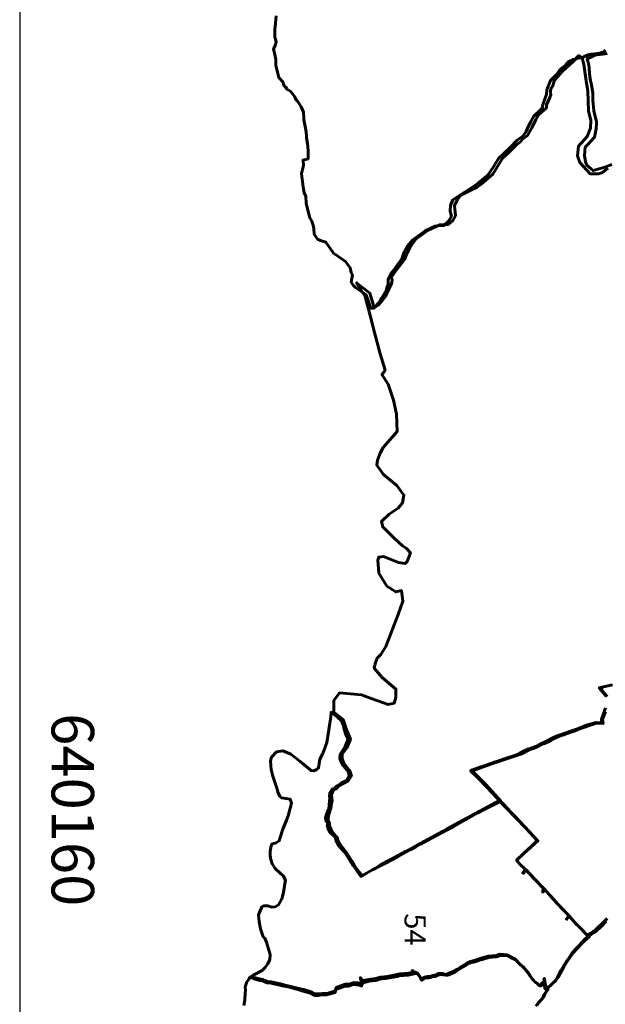
# Model space of a CAD drawing. Units: millimetres. Extents: x 2510957 to 2541003, y 4099335 to 4137666.
# Drawn here: x 2512479 to 2515236, y 4116982 to 4121616 of the extents above; entities that cross this region are included whole.
import ezdxf

# ---------------------------------------------------------------- set-up
doc = ezdxf.new("R2010")
doc.units = ezdxf.units.MM
doc.header["$LTSCALE"] = 20
doc.header["$MEASUREMENT"] = 0
doc.linetypes.add('CONTINUA', pattern=[0])
doc.layers.add('CONFINE Fogli Catastali', color=7, linetype='CONTINUA', lineweight=60)
doc.layers.add('CTR al  10.000', color=1, linetype='CONTINUOUS', lineweight=30)
doc.styles.get("Standard").update_dxf_attribs({"font": 'romans.shx'})

msp = doc.modelspace()

# ---------------------------------------------------------------- linework, layer by layer
at = {"layer": 'CONFINE Fogli Catastali', "elevation": 190.698}
for points in [[(2513686.082, 4121634.244), (2513681.928, 4121582.369), (2513680.944, 4121570.079), (2513681.192, 4121532.576), (2513683.246, 4121524.636), (2513686.187, 4121510.494), (2513682.382, 4121494.414), (2513674.55, 4121478.948), (2513682.497, 4121443.8), (2513684.343, 4121427.612), (2513684.898, 4121400.142), (2513698.84, 4121344.063), (2513699.154, 4121342.798), (2513718.7, 4121323.044), (2513722.709, 4121307.353), (2513731.157, 4121298.578), (2513734.356, 4121296.902), (2513736.396, 4121290.94), (2513736.345, 4121288.249), (2513755.517, 4121277.116), (2513772.859, 4121254.712), (2513781.153, 4121237.863), (2513786.982, 4121232.906), (2513793.795, 4121223.085), (2513805.05, 4121206.18), (2513814.795, 4121180.689), (2513816.43, 4121155.925), (2513817.565, 4121150.313), (2513817.339, 4121144.567), (2513822.646, 4121112.16), (2513828.635, 4121087.279), (2513829.612, 4121067.877), (2513829.479, 4121060.88), (2513836.247, 4121020.37), (2513837.93, 4120995.571), (2513836.727, 4120960.596), (2513825.903, 4120958.076), (2513813.201, 4120955.12), (2513814.863, 4120929.245), (2513806.612, 4120891.712), (2513813.468, 4120827.509), (2513818.07, 4120800.501), (2513826.934, 4120785.256), (2513828.422, 4120750.231), (2513845.443, 4120682.604), (2513854.565, 4120666.817), (2513862.727, 4120642.971), (2513863.589, 4120631.648), (2513865.799, 4120606.3), (2513882.055, 4120583.377), (2513895.916, 4120576.114), (2513921.09, 4120569.175), (2513956.438, 4120516.815), (2514013.831, 4120476.958), (2514034.828, 4120448.561), (2514039.781, 4120425.853), (2514046.035, 4120414.966), (2514040.546, 4120381.149), (2514049.42, 4120366.443), (2514050.991, 4120364.967), (2514060.529, 4120356.002), (2514090.291, 4120335.515), (2514110.457, 4120320.056), (2514131.897, 4120258.268), (2514146.429, 4120257.992), (2514173.893, 4120286.545), (2514184.497, 4120306.265), (2514204, 4120340.892), (2514209.358, 4120359.024), (2514213.484, 4120372.479), (2514213.853, 4120391.855), (2514230.085, 4120424.39), (2514241.105, 4120437.642), (2514254.98, 4120459.453), (2514278.707, 4120489.692), (2514289.847, 4120523.401), (2514303.235, 4120547.914), (2514312.61, 4120559.582), (2514329.673, 4120579.179), (2514388.651, 4120622.747), (2514435.089, 4120643.94), (2514460.457, 4120647.227), (2514476.604, 4120646.92), (2514499.639, 4120669.096), (2514511.351, 4120690.411), (2514506.429, 4120714.733), (2514507.468, 4120741.096), (2514518.475, 4120767.808), (2514559.902, 4120794.48), (2514615.517, 4120831.113), (2514638.44, 4120847.369), (2514682.173, 4120882.074), (2514709.593, 4120922.473), (2514732.976, 4120962.948), (2514758.174, 4120985.622), (2514789.984, 4121016.246), (2514821.008, 4121047.962), (2514843.92, 4121063.679), (2514849.415, 4121069.497), (2514864.336, 4121089.674), (2514873.367, 4121111.577), (2514885.14, 4121136.121), (2514899.087, 4121161.7), (2514929.49, 4121189.121), (2514941.008, 4121200.209), (2514938.368, 4121202.951), (2514941.284, 4121214.741), (2514949.259, 4121237.741), (2514959.966, 4121262.844), (2514961.472, 4121285.429), (2514977.381, 4121329.277), (2515004.266, 4121355.688), (2515018.628, 4121374.798), (2515033.426, 4121388.516), (2515047.645, 4121400.091), (2515051.535, 4121406.478), (2515053.225, 4121408.214), (2515056.248, 4121411.317), (2515059.772, 4121414.936), (2515071.756, 4121422.246), (2515085.345, 4121428.988), (2515092.88, 4121428.844), (2515108.063, 4121434.479), (2515115.888, 4121435.407), (2515126.124, 4121435.751), (2515145.199, 4121445.722), (2515154.947, 4121450.817), (2515169.799, 4121453.227), (2515208.654, 4121457.873), (2515228.712, 4121465.03), (2515233.885, 4121469.216), (2515237.199, 4121471.899)], [(2515244.453, 4121456.581), (2515223.966, 4121453.376), (2515186.9, 4121449.243), (2515159.101, 4121434.035), (2515153.335, 4121434.832), (2515150.312, 4121429.247), (2515152.677, 4121425.338), (2515154.185, 4121420.816), (2515158.056, 4121401.579), (2515159.791, 4121386.764), (2515161.029, 4121361.276), (2515164.341, 4121337.58), (2515170.953, 4121307.53), (2515178.171, 4121270.929), (2515177.523, 4121236.258), (2515182.064, 4121187.328), (2515187.615, 4121166.31), (2515194.425, 4121136.823), (2515194.75, 4121127.102), (2515193.128, 4121102.475), (2515184.695, 4121062.295), (2515153.127, 4121027.662), (2515142.099, 4121015.349), (2515138.855, 4120977.113), (2515142.748, 4120946.329), (2515149.558, 4120930.452), (2515171.818, 4120912.366), (2515178.63, 4120905.561), (2515234.093, 4120922.087), (2515267.502, 4120934.4)], [(2515248.525, 4120917.157), (2515222.794, 4120895.845), (2515203.416, 4120890.189), (2515176.206, 4120890.688), (2515164.198, 4120890.908), (2515116.349, 4120943.443), (2515105.526, 4120975.397), (2515109.412, 4121020.352), (2515150.952, 4121065.642), (2515166.313, 4121104.787), (2515168.588, 4121141.383), (2515156.785, 4121186.416), (2515154.108, 4121278.47), (2515145.466, 4121328.194), (2515134.341, 4121404.078), (2515128.714, 4121429.208), (2515122.324, 4121438.245), (2515111.375, 4121446.849), (2515082.727, 4121416.866), (2515035.282, 4121372.729), (2514997.621, 4121331.392), (2514987.291, 4121300.911), (2514981.96, 4121293.202), (2514977.421, 4121281.012), (2514977.364, 4121269.613), (2514979.772, 4121262.68), (2514974.824, 4121250.084), (2514959.991, 4121214.74), (2514959.11, 4121201.31), (2514921.895, 4121167.706), (2514908.353, 4121146.197), (2514889.836, 4121106.8), (2514870.116, 4121071.073), (2514846.419, 4121054.093), (2514836.586, 4121041.522), (2514817.788, 4121027.367), (2514799.369, 4121007.511), (2514780.139, 4120988.473), (2514754.374, 4120964.99), (2514706.766, 4120888.284), (2514651.167, 4120841.745), (2514632.371, 4120827.997), (2514605.842, 4120814.695), (2514556.05, 4120789.703), (2514539.663, 4120769.023), (2514526.499, 4120741.812), (2514530.324, 4120692.533), (2514518.003, 4120671.018), (2514496.738, 4120651.99), (2514456.429, 4120650.971), (2514402.564, 4120625.592), (2514344.133, 4120582.731), (2514317.076, 4120545.005), (2514302.267, 4120514.546), (2514293.185, 4120489.351), (2514249.75, 4120432.98), (2514228.831, 4120401.737), (2514232.055, 4120395.207), (2514230.746, 4120377.708), (2514199.477, 4120311.913), (2514183.906, 4120291.635), (2514165.485, 4120271.372), (2514164.116, 4120270.356), (2514157.312, 4120265.306), (2514146.32, 4120265.361), (2514127.506, 4120329.371), (2514065.459, 4120377.313), (2514073.129, 4120364.513), (2514073.533, 4120363.838), (2514105.44, 4120312.79), (2514128.61, 4120224.332), (2514148.971, 4120144.03), (2514176.153, 4120043.745), (2514199.528, 4119966.707), (2514199.783, 4119965.87), (2514194.436, 4119959.185), (2514184.215, 4119946.406), (2514213.296, 4119900.258), (2514239.381, 4119824.812), (2514253.707, 4119758.789), (2514255.742, 4119677.357), (2514190.23, 4119602.37), (2514176.659, 4119575.161), (2514163.879, 4119543.064), (2514160.099, 4119519.878), (2514191.628, 4119474.938), (2514254.474, 4119423.735), (2514288.444, 4119378.376), (2514280.931, 4119341.367), (2514260.861, 4119317.041), (2514218.79, 4119289.161), (2514182.383, 4119254.332), (2514188.77, 4119229.059), (2514240.217, 4119177.913), (2514281.957, 4119139.436), (2514299.41, 4119128.764), (2514319.245, 4119106.274), (2514303.169, 4119066.458), (2514293.348, 4119056.329), (2514262.435, 4119061.776), (2514191.736, 4119089.406), (2514169.741, 4119087.073), (2514165.999, 4119071.622), (2514170.585, 4119011.754), (2514207.731, 4118950.095), (2514249.935, 4118923.015), (2514276.022, 4118929.398), (2514283.506, 4118879.287), (2514260.8, 4118816.298), (2514233.59, 4118748.04), (2514202.241, 4118666.368), (2514179.662, 4118628.62), (2514162.478, 4118611.607), (2514154.641, 4118591.291), (2514148.804, 4118563.637), (2514186.043, 4118520.705), (2514250.09, 4118465.425), (2514250.704, 4118425.525), (2514242.023, 4118399.106), (2514214.31, 4118393.138), (2514137.91, 4118420.39), (2514088.74, 4118438.548), (2513984.973, 4118447.616), (2513958.74, 4118411.922), (2513957.959, 4118367.386), (2513957.235, 4118358.871), (2514002.715, 4118322.523), (2514019.495, 4118270.985), (2514035.984, 4118229.33), (2514018.749, 4118189.888), (2513996.784, 4118158.648), (2513997.711, 4118139.561), (2514004.756, 4118117.376), (2514030.148, 4118084.537), (2514034.217, 4118080.427), (2514040.579, 4118057.905), (2514026.148, 4118034.124), (2513981.387, 4118009.814), (2513970.768, 4117998.622), (2513957.105, 4117992.216), (2513947.111, 4117969.776), (2513949.077, 4117954.091), (2513949.696, 4117941.48), (2513947.235, 4117926.499), (2513943.378, 4117904.709), (2513932.984, 4117870.345), (2513931.847, 4117847.52), (2513938.248, 4117832.835), (2513937.851, 4117821.592), (2513949.973, 4117792.567), (2513973.701, 4117767.573), (2513978.733, 4117751.532), (2513994.622, 4117726.237), (2514017.643, 4117696.135), (2514044.358, 4117655.11), (2514058.194, 4117628.121), (2514091.042, 4117587.066), (2514093.93, 4117589.078), (2514118.708, 4117602.386), (2514143.957, 4117615.946), (2514173.66, 4117631.899), (2514201.793, 4117647.008), (2514231.496, 4117662.961), (2514260.543, 4117678.561), (2514288.675, 4117693.67), (2514316.785, 4117708.767), (2514323.901, 4117712.614), (2514344.501, 4117723.751), (2514366.81, 4117735.811), (2514418.005, 4117763.488), (2514465.526, 4117789.179), (2514491.791, 4117803.378), (2514519.227, 4117818.21), (2514577.632, 4117849.785), (2514578.448, 4117850.226), (2514580.888, 4117851.599), (2514633.339, 4117881.095), (2514639.282, 4117884.437), (2514663.161, 4117896.822), (2514681.303, 4117906.231), (2514712.942, 4117922.64), (2514744.145, 4117938.823), (2514675.496, 4118014.995), (2514608.891, 4118081.744), (2514613.05, 4118083.146), (2514622.858, 4118086.452), (2514702.135, 4118113.178), (2514786.475, 4118142.042), (2514815.156, 4118151.732), (2514838.335, 4118159.563), (2514880.801, 4118180.792), (2514898.459, 4118186.39), (2514898.459, 4118186.39), (2514904.859, 4118188.913), (2514914.738, 4118193.791), (2514922.604, 4118197.585), (2514927.549, 4118201.027), (2514932.121, 4118203.012), (2514939.619, 4118206.077), (2514949.495, 4118210.225), (2514959.918, 4118214.37), (2514965.767, 4118216.166), (2514970.522, 4118218.15), (2514973.453, 4118220.325), (2514979.126, 4118223.582), (2514983.337, 4118226.298), (2514993.037, 4118231.725), (2514999.076, 4118234.979), (2515003.281, 4118236.601), (2515009.134, 4118239.127), (2515017.546, 4118242.552), (2515027.604, 4118246.699), (2515040.337, 4118250.937), (2515046.776, 4118253.154), (2515058.901, 4118256.951), (2515083.565, 4118265.837), (2515084.114, 4118266.055), (2515104.07, 4118273.995), (2515110.953, 4118276.415), (2515194.285, 4118304.71), (2515198.95, 4118305.177), (2515225.776, 4118303.439), (2515223, 4118322.371), (2515237.303, 4118358.907)], [(2515244.462, 4118431.039), (2515220.389, 4118458.46), (2515220.022, 4118458.878), (2515219.055, 4118474.572), (2515269.317, 4118486.348)], [(2515249.291, 4118481.265), (2515207.413, 4118471.986), (2515217.014, 4118460.081), (2515238.412, 4118434.141)], [(2515237.416, 4118376.97), (2515230.74, 4118358.642), (2515218.59, 4118324.166), (2515219.476, 4118306.26), (2515192.407, 4118308.634), (2515152.101, 4118297.525), (2515110.334, 4118280.833), (2515077.614, 4118268.602), (2515040.411, 4118256.613), (2515023.193, 4118251.102), (2515013.832, 4118246.946), (2514991.731, 4118237.346), (2514956.17, 4118218.893), (2514929.627, 4118206.755), (2514921.429, 4118202.863), (2514910.079, 4118197.473), (2514901.405, 4118193.355), (2514896.341, 4118191.351), (2514890.041, 4118188.859), (2514883.255, 4118186.431), (2514876.52, 4118184.022), (2514872.159, 4118182.202), (2514865.774, 4118179.536), (2514851.349, 4118173.14), (2514831.279, 4118162.026), (2514826.065, 4118159.476), (2514799.327, 4118150.115), (2514778.729, 4118143.324), (2514768.891, 4118140.081), (2514733.664, 4118128.193), (2514712.905, 4118121.187), (2514711.408, 4118120.682), (2514691.143, 4118113.721), (2514671.193, 4118106.869), (2514657.018, 4118102), (2514650.622, 4118099.071), (2514611.681, 4118085.51), (2514604.776, 4118082.492), (2514602.166, 4118081.351), (2514633.054, 4118050.919), (2514645.295, 4118038.127), (2514670.554, 4118012.245), (2514709.781, 4117971.743), (2514736.817, 4117940.635), (2514754.224, 4117923.286), (2514829.238, 4117845.011), (2514848.545, 4117824.601), (2514863.298, 4117809.065), (2514915.58, 4117753.002), (2514891.97, 4117730.392), (2514885.427, 4117724.127), (2514873.34, 4117712.681), (2514868.436, 4117708.036), (2514856.386, 4117696.625), (2514851.614, 4117692.106), (2514843.038, 4117684.034), (2514840.088, 4117681.257), (2514835.825, 4117677.245), (2514832.268, 4117673.897), (2514831.068, 4117672.741), (2514818.259, 4117660.402), (2514833.995, 4117641.174), (2514858.136, 4117617.747), (2514847.275, 4117600.282), (2514852.545, 4117599.126), (2514861.893, 4117614.405), (2514875.856, 4117600.093), (2514910.712, 4117562.615), (2514946.241, 4117526.322), (2514946.481, 4117526.077), (2514940.521, 4117511.467), (2514943.006, 4117510.578), (2514948.661, 4117524.874), (2514963.279, 4117508.101), (2514970.134, 4117500.417), (2514977.42, 4117492.248), (2514990.522, 4117478.051), (2515014.773, 4117451.772), (2515020.446, 4117445.624), (2515030.232, 4117435.314), (2515037.136, 4117428.04), (2515064.394, 4117399.322), (2515052.879, 4117384.32), (2515055.069, 4117382.499), (2515065.957, 4117398.11), (2515099.745, 4117359.689), (2515108.03, 4117351.357), (2515120.527, 4117338.788), (2515120.527, 4117338.788), (2515123.885, 4117335.41), (2515151.503, 4117307.635), (2515162.53, 4117313.979), (2515165.768, 4117316.147), (2515172.426, 4117320.605), (2515179.048, 4117325.04), (2515180.585, 4117326.113), (2515190.361, 4117332.934), (2515194.467, 4117336.826), (2515206.121, 4117347.872), (2515218.843, 4117359.931), (2515219.696, 4117360.819), (2515228.647, 4117370.145), (2515235.707, 4117377.5), (2515244.597, 4117386.762)], [(2515239.724, 4117373.223), (2515214.731, 4117347.605), (2515191.833, 4117325.37), (2515182.682, 4117319.851), (2515167.748, 4117309.879), (2515150.713, 4117298.212), (2515139.784, 4117288.889), (2515111.542, 4117258.197), (2515096.001, 4117242.108), (2515076.899, 4117219.888), (2515063.797, 4117200.223), (2515054.154, 4117185.633), (2515041.159, 4117165.757), (2515027.65, 4117142.506), (2515011.327, 4117110.807), (2515001.479, 4117094.951), (2514979.849, 4117072.088), (2514972.909, 4117067.21), (2514958.191, 4117056.185), (2514962.329, 4117045.371), (2514961.228, 4117044.068), (2514956.752, 4117038.106), (2514953.714, 4117033.425), (2514950.514, 4117026.874), (2514944.866, 4117016.578), (2514944.966, 4117015.535), (2514936.42, 4117005.471), (2514926.558, 4116994.654), (2514915.433, 4116979.004)], [(2514908.527, 4116972.993), (2514921.949, 4116990.395), (2514937.055, 4117007.313), (2514942.604, 4117013.578), (2514946.857, 4117026.303), (2514954.414, 4117038.059), (2514958.839, 4117044.813), (2514966.983, 4117053.338), (2514962.571, 4117060.519), (2514957.771, 4117061.725), (2514952.411, 4117062.926), (2514954.097, 4117069.907), (2514952.898, 4117079.851), (2514951.689, 4117091.039), (2514949.469, 4117104.086), (2514947, 4117101.702), (2514949.473, 4117088.036), (2514945.641, 4117084.894), (2514941.076, 4117080.13), (2514937.645, 4117073.508), (2514936.417, 4117071.508), (2514934.685, 4117070.25), (2514931.334, 4117069.228), (2514929.965, 4117069.341), (2514924.721, 4117071.539), (2514922.835, 4117074.012), (2514922.201, 4117075.5), (2514914.696, 4117080.541), (2514910.318, 4117083.492), (2514907.56, 4117086.083), (2514900.346, 4117093.49), (2514891.673, 4117104.494), (2514886.136, 4117112.288), (2514877.449, 4117125.158), (2514874.291, 4117131.105), (2514867.329, 4117138.141), (2514854.152, 4117152.22), (2514842.431, 4117163.199), (2514833.787, 4117170.595), (2514830.152, 4117173.926), (2514821.231, 4117184.928), (2514816.458, 4117190.488), (2514807.406, 4117194.522), (2514795.169, 4117199.898), (2514776.303, 4117209.825), (2514745.114, 4117212.562), (2514738.02, 4117212.754), (2514728.248, 4117208.072), (2514721.908, 4117205.035), (2514687.52, 4117203.267), (2514662.328, 4117195.103), (2514644.146, 4117189.483), (2514628.385, 4117184.38), (2514617.338, 4117181.057), (2514606.034, 4117178.851), (2514600.138, 4117177.062), (2514597.042, 4117175.296), (2514576.854, 4117163.812), (2514556.854, 4117152.081), (2514546.824, 4117146.029), (2514537.915, 4117139.861), (2514531.109, 4117135.327), (2514509.228, 4117125.447), (2514499.927, 4117121.64), (2514492.853, 4117119.344), (2514490.369, 4117118.827), (2514485.268, 4117118.786), (2514476.795, 4117120.336), (2514473.552, 4117121.305), (2514469.685, 4117122.643), (2514466.823, 4117122.62), (2514447.994, 4117120.105), (2514444.033, 4117117.585), (2514435.484, 4117113.038), (2514430.008, 4117113.243), (2514428.022, 4117112.605), (2514421.184, 4117112.052), (2514413.876, 4117107.888), (2514404.173, 4117107.686), (2514400.947, 4117106.665), (2514391.057, 4117106.461), (2514379.906, 4117100.649), (2514371.609, 4117095.73), (2514369.344, 4117098.947), (2514368.326, 4117101.676), (2514366.922, 4117106.144), (2514361.894, 4117112.573), (2514355.601, 4117121.606), (2514346.967, 4117127.633), (2514331.578, 4117138.334), (2514328.568, 4117141.421), (2514326.83, 4117140.909), (2514329.217, 4117137.942), (2514344.172, 4117127.113), (2514307.401, 4117119.976), (2514285.827, 4117118.435), (2514271.031, 4117117.197), (2514257.869, 4117113.856), (2514239.172, 4117110.347), (2514221.531, 4117107.096), (2514201.895, 4117104.202), (2514174.363, 4117100.871), (2514155.125, 4117094.994), (2514139.53, 4117092.629), (2514124.366, 4117090.642), (2514109.342, 4117086.789), (2514105.178, 4117085.913), (2514105.178, 4117085.913), (2514097.046, 4117084.202), (2514093.439, 4117084.049), (2514093.295, 4117086.412), (2514085.794, 4117106.508), (2514082.68, 4117106.98), (2514083.007, 4117104.992), (2514084.805, 4117097.915), (2514089.382, 4117085.634), (2514089.89, 4117068.841), (2514087.523, 4117069.196), (2514076.475, 4117073.835), (2514065.477, 4117074.757), (2514053.442, 4117075.766), (2514044.705, 4117073.354), (2514032.089, 4117069.872), (2514027.061, 4117068.463), (2514010.026, 4117067.207), (2513985.897, 4117058.429), (2513973.361, 4117054.596), (2513971.378, 4117053.585), (2513965.958, 4117046.823), (2513965.033, 4117037.982), (2513941.508, 4117031.448), (2513924.007, 4117026.207), (2513891.02, 4117024.62), (2513889.867, 4117024.565), (2513867.975, 4117023.893), (2513847.857, 4117034.681), (2513836.198, 4117037.947), (2513824.23, 4117040.837), (2513807.021, 4117045.8), (2513784.687, 4117053.585), (2513776.271, 4117055.881), (2513748.847, 4117062.256), (2513715.133, 4117069.576), (2513698.43, 4117073.548), (2513674.375, 4117078.706), (2513656.675, 4117082.794), (2513643.919, 4117083.19), (2513619.941, 4117094.32), (2513609.237, 4117094.857), (2513597.521, 4117097.5), (2513588.287, 4117100.786), (2513580.8, 4117103.587), (2513572.232, 4117109.242), (2513560.084, 4117103.546), (2513554.482, 4117096.161), (2513548.451, 4117088.025), (2513541.231, 4117065.074), (2513542.854, 4117048.913), (2513540.051, 4117033.835), (2513538.977, 4117004.713), (2513535.774, 4116985.153), (2513533.783, 4116977.423)]]:
    msp.add_lwpolyline(points, dxfattribs=at)
msp.add_lwpolyline([(2514093.262, 4117094.241), (2514103.691, 4117096.054), (2514122.818, 4117099.38), (2514132.722, 4117100.593), (2514155.186, 4117104.563), (2514160.52, 4117104.981), (2514178.018, 4117110.441), (2514208.882, 4117112.563), (2514240.855, 4117119.649), (2514269.403, 4117125.948), (2514270.258, 4117126.028), (2514309.024, 4117129.657), (2514344.066, 4117134.095), (2514344.378, 4117133.874), (2514351.529, 4117128.809), (2514355.932, 4117125.216), (2514364.327, 4117112.29), (2514366.343, 4117104.755), (2514369.684, 4117101.909), (2514377.663, 4117105.287), (2514385.938, 4117109.421), (2514391.506, 4117112.027), (2514400.111, 4117112.238), (2514401.613, 4117113.306), (2514412.486, 4117113.08), (2514419.856, 4117117.057), (2514425.44, 4117117.398), (2514440.816, 4117120.979), (2514448.325, 4117126.618), (2514467.792, 4117128.113), (2514474.907, 4117125.445), (2514488.36, 4117123.274), (2514500.404, 4117128.19), (2514523.435, 4117138.165), (2514539.83, 4117147.037), (2514549.14, 4117154.35), (2514561.317, 4117161.984), (2514582.371, 4117173.908), (2514595.16, 4117180.339), (2514601.477, 4117183.856), (2514623.927, 4117190.506), (2514656.618, 4117200.85), (2514669.432, 4117203.658), (2514683.434, 4117209.342), (2514703.056, 4117210.235), (2514720.873, 4117210.057), (2514739.237, 4117218.188), (2514756.307, 4117216.949), (2514772.929, 4117214.951), (2514812.478, 4117194.694), (2514826.331, 4117178.485), (2514836.056, 4117169.645), (2514852.465, 4117154.963), (2514865.713, 4117138.9), (2514891.023, 4117103.747), (2514898.937, 4117094.743), (2514904.415, 4117088.591), (2514917.009, 4117079.771), (2514920.222, 4117073.754), (2514924.763, 4117072.125), (2514934.561, 4117074.308), (2514938.423, 4117083.394), (2514946.381, 4117089.791), (2514947.504, 4117080.287), (2514949.226, 4117071.542), (2514948.041, 4117068.363), (2514950.78, 4117067.909), (2514959.366, 4117065.547), (2514950.67, 4117059.473), (2514957.973, 4117051.522), (2514991.266, 4117083.764), (2515002.822, 4117093.659), (2515013.728, 4117110.192), (2515041.019, 4117158.699), (2515056.093, 4117183.717), (2515067.457, 4117199.65), (2515088.548, 4117227.881), (2515101.724, 4117243.675), (2515124.362, 4117266.632), (2515139.047, 4117282.589), (2515160.218, 4117299.496), (2515153.069, 4117306.053), (2515147.149, 4117311.484), (2515129.049, 4117330.381), (2515125.371, 4117334.172), (2515120.374, 4117339.324), (2515098.937, 4117361.424), (2515079.006, 4117383.177), (2515066.377, 4117396.98), (2515065.478, 4117397.964), (2515051.314, 4117413.482), (2515010.402, 4117455.925), (2514979.362, 4117490.132), (2514971.448, 4117499.136), (2514950.438, 4117523.901), (2514950.258, 4117524.07), (2514948.521, 4117525.704), (2514940.559, 4117533.193), (2514904.207, 4117571.289), (2514863.287, 4117614.939), (2514859.487, 4117618.294), (2514853.108, 4117623.927), (2514842.315, 4117634.269), (2514831.677, 4117644.16), (2514819.787, 4117660.383), (2514820.158, 4117660.736), (2514855.934, 4117694.759), (2514867.597, 4117705.404), (2514918.68, 4117752.155), (2514856.556, 4117817.599), (2514833.004, 4117842.866), (2514808.732, 4117868.703), (2514792.845, 4117885.615), (2514774.224, 4117905.102), (2514756.589, 4117923.558), (2514753.147, 4117927.16), (2514739.456, 4117941.71), (2514708.134, 4117925.057), (2514699.744, 4117920.596), (2514645.297, 4117890.622), (2514567.23, 4117848.554), (2514489.165, 4117806.336), (2514473.588, 4117797.728), (2514383.035, 4117749.013), (2514377.365, 4117746.4), (2514366.456, 4117739.624), (2514355.741, 4117734.892), (2514298.439, 4117703.086), (2514223.233, 4117662.096), (2514178.408, 4117638.077), (2514155.398, 4117625.082), (2514141.864, 4117617.287), (2514125.307, 4117607.672), (2514087.296, 4117585.597), (2514085.023, 4117584.277), (2514050.783, 4117633.567), (2514046.818, 4117639.275), (2514012.679, 4117691.235), (2514006.994, 4117699.127), (2513994.097, 4117713.878), (2513993.666, 4117714.347), (2513981.463, 4117727.607), (2513969.52, 4117752.343), (2513963.771, 4117769.447), (2513939.809, 4117793.075), (2513931.506, 4117809.393), (2513926.799, 4117823.945), (2513929.545, 4117833.688), (2513921.275, 4117845.4), (2513919.371, 4117861.507), (2513924.599, 4117882.27), (2513925.05, 4117883.067), (2513928.271, 4117888.836), (2513934.074, 4117901.489), (2513935.871, 4117918.76), (2513938.469, 4117939.051), (2513938.635, 4117954.394), (2513937.495, 4117960.686), (2513939.022, 4117977.408), (2513949.585, 4117994.741), (2513960.251, 4117997.281), (2513966.77, 4118005.272), (2513974.948, 4118011.082), (2513994.579, 4118024.369), (2514008.508, 4118030.493), (2514017.791, 4118034.942), (2514029.965, 4118056.943), (2514026.249, 4118079.107), (2514020.73, 4118084.822), (2513996.414, 4118114.512), (2513995.571, 4118117.52), (2513986.933, 4118138.28), (2513988.707, 4118158.838), (2514011.463, 4118195.433), (2514025.468, 4118229.775), (2514012.964, 4118254.892), (2514001.723, 4118295.358), (2513994.997, 4118316.953), (2513974.886, 4118332.975), (2513948.751, 4118353.829), (2513945.217, 4118356.734), (2513944.539, 4118333.345), (2513939.618, 4118305.774), (2513931.925, 4118252.812), (2513925.314, 4118213.822), (2513910.638, 4118174.972), (2513904.449, 4118159.981), (2513891.834, 4118135.7), (2513886.018, 4118095.536), (2513875.465, 4118085.824), (2513864.677, 4118081.618), (2513851.1, 4118082.31), (2513799.472, 4118124.236), (2513755.759, 4118159.333), (2513718.675, 4118174.612), (2513688.611, 4118170.468), (2513664.792, 4118145.322), (2513660.583, 4118128.377), (2513661.917, 4118106.358), (2513663.63, 4118086.505), (2513670.532, 4118055.87), (2513682.169, 4118023.105), (2513689.813, 4117998.77), (2513695.67, 4117976.979), (2513704.239, 4117960.91), (2513712.548, 4117954.085), (2513753.113, 4117947.288), (2513759.536, 4117928.844), (2513751.287, 4117899.087), (2513743.042, 4117868.74), (2513735.71, 4117848.43), (2513717.516, 4117806.409), (2513705.202, 4117767.182), (2513700.98, 4117752.204), (2513687.475, 4117742.669), (2513668.234, 4117737.814), (2513663.587, 4117727.357), (2513658.053, 4117703.126), (2513658.98, 4117683.07), (2513660.245, 4117670.885), (2513661.08, 4117664.007), (2513667.323, 4117643.202), (2513681.638, 4117621.273), (2513684.614, 4117617.557), (2513719.84, 4117586.727), (2513730.21, 4117566.344), (2513724.96, 4117529.724), (2513721.568, 4117508.458), (2513713.91, 4117478.509), (2513696.998, 4117450.068), (2513682.502, 4117441.705), (2513665.993, 4117439.82), (2513646.876, 4117445.39), (2513627.405, 4117445.253), (2513619.957, 4117441.464), (2513603.702, 4117403.39), (2513606.101, 4117369.774), (2513612.623, 4117337.169), (2513618.033, 4117323.046), (2513626.062, 4117299.893), (2513632.601, 4117293.055), (2513641.971, 4117275.026), (2513648.65, 4117248.126), (2513658.705, 4117216.531), (2513656.717, 4117191.538), (2513646.234, 4117171.796), (2513634.347, 4117155.978), (2513620.285, 4117141.718), (2513579.14, 4117119.008), (2513560.92, 4117108.435), (2513582.559, 4117108.941), (2513608.15, 4117101.877), (2513625.707, 4117098.95), (2513630.693, 4117096.699), (2513644.829, 4117090.316), (2513662.758, 4117088.535), (2513706.52, 4117078.158), (2513735.482, 4117071.29), (2513750.204, 4117067.799), (2513761.977, 4117065.013), (2513787.89, 4117058.881), (2513814.355, 4117052.618), (2513816.919, 4117051.818), (2513851.415, 4117041.059), (2513852.252, 4117040.63), (2513869.014, 4117032.033), (2513902.936, 4117033.033), (2513903.399, 4117033.051), (2513927.328, 4117033.966), (2513935.64, 4117036.549), (2513964.987, 4117045.667), (2513967.839, 4117057.804), (2513967.948, 4117058.268), (2513972.875, 4117062.496), (2514012.09, 4117076.378), (2514012.424, 4117076.496), (2514031.095, 4117077.771), (2514054.303, 4117084.414), (2514072.225, 4117083.777), (2514081.009, 4117081.551), (2514088.638, 4117079.287), (2514089.795, 4117078.944), (2514090.045, 4117078.946), (2514094.369, 4117078.976), (2514093.119, 4117094.216), (2514093.262, 4117094.241)], close=True, dxfattribs=at)
at = {"layer": 'CTR al  10.000', "linetype": 'CONTINUA'}
msp.add_line((2512479.27897, 4128027.156), (2512479.27897, 4111415.28696), dxfattribs=at)

# ---------------------------------------------------------------- texts
at = {"layer": 'CONFINE Fogli Catastali'}
msp.add_text('54', height=100, rotation=270, dxfattribs=at).set_placement((2514291.02203, 4117410.32935, 190.698))
at = {"layer": 'CTR al  10.000', "insert": (2512829.40872, 4118352.16576), "char_height": 200, "width": 1340.2150538, "attachment_point": 1, "rotation": 270}
msp.add_mtext('640160', dxfattribs=at)

doc.saveas('drawing.dxf')
